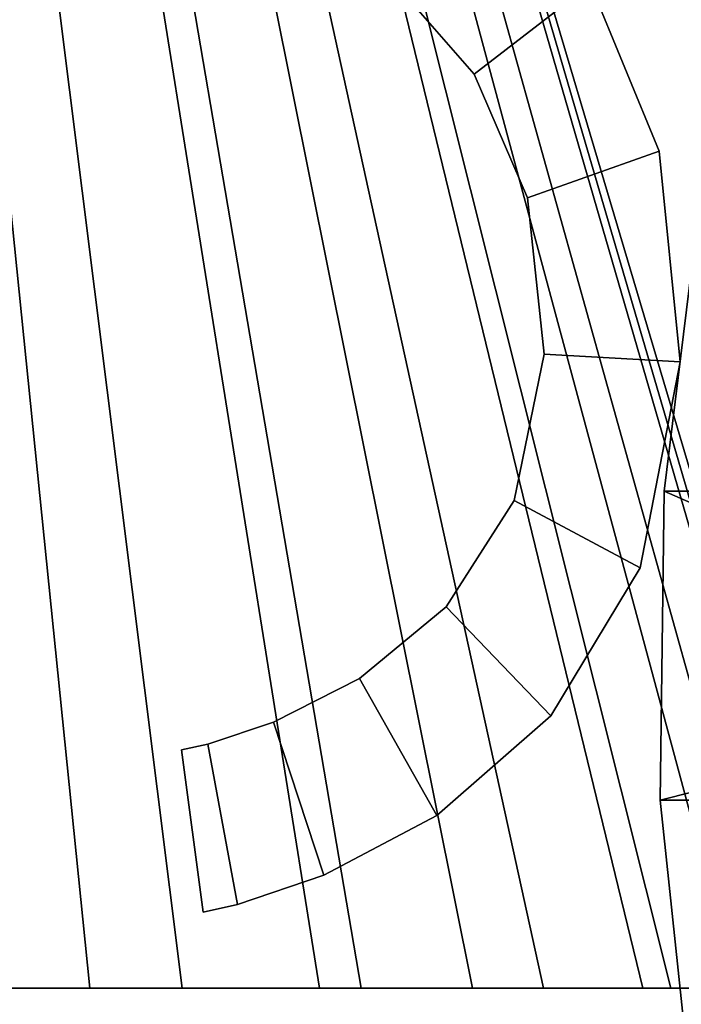
# Model space of a CAD drawing. Extents: x -23 to 23, y 0 to 45.5.
# Drawn here: x -8 to -5.4, y 16.5 to 20.4 of the extents above; entities that cross this region are included whole.
import ezdxf

# ---------------------------------------------------------------- set-up
doc = ezdxf.new("R2010")
doc.units = 0
doc.layers.add('curve1', color=7, linetype='CONTINUOUS')
doc.layers.add('shades', color=7, linetype='CONTINUOUS')

msp = doc.modelspace()

# ---------------------------------------------------------------- linework, layer by layer
at = {"layer": 'curve1'}
for points in [[(-6.529587, 20.53241, -0.279514), (-6.16639, 21.012114, -0.279501), (-5.755615, 20.518141, -0.279514), (-6.210152, 20.166168, -0.279523)], [(-6.529587, 20.532391, 0.381181), (-6.210152, 20.166151, 0.381172), (-5.755615, 20.518124, 0.381181), (-6.16639, 21.012096, 0.381194)], [(-6.210152, 20.166168, -0.279523), (-6.210152, 20.166151, 0.381172), (-6.529587, 20.532391, 0.381181), (-6.529587, 20.53241, -0.279514)], [(-6.210152, 20.166168, -0.279523), (-5.755615, 20.518141, -0.279514), (-5.486942, 19.865189, -0.279531), (-6.001193, 19.682142, -0.279536)], [(-6.210152, 20.166151, 0.381172), (-6.001193, 19.682125, 0.381159), (-5.486942, 19.865171, 0.381164), (-5.755615, 20.518124, 0.381181)], [(-5.755615, 20.518141, -0.279514), (-5.755615, 20.518124, 0.381181), (-5.486942, 19.865171, 0.381164), (-5.486942, 19.865189, -0.279531)], [(-6.001193, 19.682142, -0.279536), (-6.001193, 19.682125, 0.381159), (-6.210152, 20.166151, 0.381172), (-6.210152, 20.166168, -0.279523)], [(-6.001193, 19.682142, -0.279536), (-5.486942, 19.865189, -0.279531), (-5.404347, 19.041492, -0.279553), (-5.936448, 19.071495, -0.279552)], [(-6.001193, 19.682125, 0.381159), (-5.936448, 19.071478, 0.381143), (-5.404347, 19.041475, 0.381142), (-5.486942, 19.865171, 0.381164)], [(-5.486942, 19.865189, -0.279531), (-5.486942, 19.865171, 0.381164), (-5.404347, 19.041475, 0.381142), (-5.404347, 19.041492, -0.279553)], [(-5.936448, 19.071495, -0.279552), (-5.936448, 19.071478, 0.381143), (-6.001193, 19.682125, 0.381159), (-6.001193, 19.682142, -0.279536)], [(-4.894486, 18.535419, -9.036678), (-5.466664, 18.535412, -8.706332), (-5.33591, 19.594183, -8.479831), (-4.763732, 19.594193, -8.810178)], [(-5.204353, 18.420872, -8.251997), (-5.09387, 19.309177, -8.060613), (-5.33591, 19.594183, -8.479831), (-5.466664, 18.535412, -8.706332)], [(-6.054105, 18.498711, -0.279567), (-6.054105, 18.498692, 0.381128), (-5.936448, 19.071478, 0.381143), (-5.936448, 19.071495, -0.279552)], [(-5.936448, 19.071495, -0.279552), (-5.404347, 19.041492, -0.279553), (-5.560356, 18.236103, -0.279574), (-6.054105, 18.498711, -0.279567)], [(-5.936448, 19.071478, 0.381143), (-6.054105, 18.498692, 0.381128), (-5.560356, 18.236084, 0.381121), (-5.404347, 19.041475, 0.381142)], [(-5.404347, 19.041492, -0.279553), (-5.404347, 19.041475, 0.381142), (-5.560356, 18.236084, 0.381121), (-5.560356, 18.236103, -0.279574)], [(-4.91105, 17.327286, -9.065399), (-5.483229, 17.327274, -8.735052), (-5.466664, 18.535412, -8.706332), (-4.894486, 18.535419, -9.036678)], [(-5.218755, 17.394352, -8.27697), (-5.204353, 18.420872, -8.251997), (-5.466664, 18.535412, -8.706332), (-5.483229, 17.327274, -8.735052)], [(-6.320277, 18.083813, -0.279578), (-6.320277, 18.083794, 0.381117), (-6.054105, 18.498692, 0.381128), (-6.054105, 18.498711, -0.279567)], [(-6.054105, 18.498711, -0.279567), (-5.560356, 18.236103, -0.279574), (-5.91095, 17.65666, -0.279589), (-6.320277, 18.083813, -0.279578)], [(-6.054105, 18.498692, 0.381128), (-6.320277, 18.083794, 0.381117), (-5.91095, 17.656643, 0.381106), (-5.560356, 18.236084, 0.381121)], [(-5.560356, 18.236103, -0.279574), (-5.560356, 18.236084, 0.381121), (-5.91095, 17.656643, 0.381106), (-5.91095, 17.65666, -0.279589)], [(-6.659197, 17.802835, -0.279586), (-6.659197, 17.802818, 0.38111), (-6.320277, 18.083794, 0.381117), (-6.320277, 18.083813, -0.279578)], [(-6.320277, 18.083813, -0.279578), (-5.91095, 17.65666, -0.279589), (-6.356704, 17.267708, -0.279599), (-6.659197, 17.802835, -0.279586)], [(-6.320277, 18.083794, 0.381117), (-6.659197, 17.802818, 0.38111), (-6.356704, 17.267689, 0.381096), (-5.91095, 17.656643, 0.381106)], [(-6.995093, 17.631811, -0.27959), (-6.995093, 17.631794, 0.381105), (-6.659197, 17.802818, 0.38111), (-6.659197, 17.802835, -0.279586)], [(-6.659197, 17.802835, -0.279586), (-6.356704, 17.267708, -0.279599), (-6.798196, 17.033785, -0.279606), (-6.995093, 17.631811, -0.27959)], [(-6.659197, 17.802818, 0.38111), (-6.995093, 17.631794, 0.381105), (-6.798196, 17.033768, 0.381089), (-6.356704, 17.267689, 0.381096)], [(-5.91095, 17.65666, -0.279589), (-5.91095, 17.656643, 0.381106), (-6.356704, 17.267689, 0.381096), (-6.356704, 17.267708, -0.279599)], [(-7.252198, 17.546776, -0.279592), (-7.252198, 17.546759, 0.381103), (-6.995093, 17.631794, 0.381105), (-6.995093, 17.631811, -0.27959)], [(-6.995093, 17.631811, -0.27959), (-6.798196, 17.033785, -0.279606), (-7.136001, 16.919434, -0.279609), (-7.252198, 17.546776, -0.279592)], [(-6.995093, 17.631794, 0.381105), (-7.252198, 17.546759, 0.381103), (-7.136001, 16.919416, 0.381086), (-6.798196, 17.033768, 0.381089)], [(-7.354736, 17.523756, -0.279593), (-7.354736, 17.523739, 0.381102), (-7.252198, 17.546759, 0.381103), (-7.252198, 17.546776, -0.279592)], [(-7.252198, 17.546776, -0.279592), (-7.136001, 16.919434, -0.279609), (-7.270696, 16.889194, -0.27961), (-7.354736, 17.523756, -0.279593)], [(-7.252198, 17.546759, 0.381103), (-7.354736, 17.523739, 0.381102), (-7.270696, 16.889179, 0.381086), (-7.136001, 16.919416, 0.381086)], [(-7.270696, 16.889194, -0.27961), (-7.270696, 16.889179, 0.381086), (-7.354736, 17.523739, 0.381102), (-7.354736, 17.523756, -0.279593)], [(-5.105846, 16.355141, -8.081434), (-5.218755, 17.394352, -8.27697), (-5.483229, 17.327274, -8.735052), (-5.353964, 16.109083, -8.511192)], [(-4.781785, 16.109093, -8.84154), (-5.353964, 16.109083, -8.511192), (-5.483229, 17.327274, -8.735052), (-4.91105, 17.327286, -9.065399)], [(-6.356704, 17.267708, -0.279599), (-6.356704, 17.267689, 0.381096), (-6.798196, 17.033768, 0.381089), (-6.798196, 17.033785, -0.279606)], [(-6.798196, 17.033785, -0.279606), (-6.798196, 17.033768, 0.381089), (-7.136001, 16.919416, 0.381086), (-7.136001, 16.919434, -0.279609)], [(-7.136001, 16.919434, -0.279609), (-7.136001, 16.919416, 0.381086), (-7.270696, 16.889179, 0.381086), (-7.270696, 16.889194, -0.27961)]]:
    msp.add_3dface(points, dxfattribs=at)
at = {"layer": 'shades'}
for points in [[(-8.428885, 23.618052, 18.251188), (-9.354398, 23.618048, 18.393642), (-9.44554, 16.591644, 20.48106), (-7.714201, 16.59165, 20.214581)], [(-9.145036, 23.618174, 13.598304), (-8.235455, 23.618168, 13.820874), (-7.352355, 16.591866, 11.926879), (-9.053889, 16.591879, 11.510517)], [(-8.811153, 23.619015, -18.371698), (-7.938407, 23.619005, -18.032303), (-6.815672, 16.592701, -19.794834), (-8.448302, 16.592718, -20.429728)], [(-7.851341, 23.6189, -14.042274), (-8.708453, 23.618891, -13.665134), (-8.256183, 16.592487, -11.62526), (-6.6528, 16.592505, -12.330769)], [(-7.628332, 23.618065, 17.765402), (-8.428885, 23.618052, 18.251188), (-7.714201, 16.59165, 20.214581), (-6.216623, 16.591675, 19.305828)], [(-8.235455, 23.618168, 13.820874), (-7.480286, 23.618153, 14.374585), (-5.939678, 16.591839, 12.962694), (-7.352355, 16.591866, 11.926879)], [(-7.938407, 23.619005, -18.032303), (-7.261974, 23.618988, -17.38476), (-5.550281, 16.59267, -18.583487), (-6.815672, 16.592701, -19.794834)], [(-7.203797, 23.618919, -14.71871), (-7.851341, 23.6189, -14.042274), (-6.6528, 16.592505, -12.330769), (-5.441453, 16.592539, -13.596157)], [(-7.07462, 23.618084, 17.010235), (-7.628332, 23.618065, 17.765402), (-6.216623, 16.591675, 19.305828), (-5.180805, 16.591711, 17.89315)], [(-7.480286, 23.618153, 14.374585), (-6.994499, 23.618134, 15.175139), (-5.030924, 16.591801, 14.460272), (-5.939678, 16.591839, 12.962694)], [(-7.261974, 23.618988, -17.38476), (-6.884835, 23.618967, -16.527649), (-4.844776, 16.592628, -16.980104), (-5.550281, 16.59267, -18.583487)], [(-6.864407, 23.618942, -15.591455), (-7.203797, 23.618919, -14.71871), (-5.441453, 16.592539, -13.596157), (-4.80656, 16.592583, -15.228791)], [(-6.852048, 23.618107, 16.100653), (-7.07462, 23.618084, 17.010235), (-5.180805, 16.591711, 17.89315), (-4.764442, 16.591757, 16.191616)], [(-6.994499, 23.618134, 15.175139), (-6.852048, 23.618107, 16.100653), (-4.764442, 16.591757, 16.191616), (-5.030924, 16.591801, 14.460272)], [(-6.884835, 23.618967, -16.527649), (-6.864407, 23.618942, -15.591455), (-4.80656, 16.592583, -15.228791), (-4.844776, 16.592628, -16.980104)], [(-10.199621, 16.592718, -20.39151), (-8.448302, 16.592718, -20.429728), (-6.815672, 16.592701, -19.794834), (-9.227901, 16.592602, -16.008387)], [(-6.815672, 16.592701, -19.794834), (-5.550281, 16.59267, -18.583487), (-4.844776, 16.592628, -16.980104), (-9.227901, 16.592602, -16.008387)], [(-4.844776, 16.592628, -16.980104), (-4.80656, 16.592583, -15.228791), (-5.441453, 16.592539, -13.596157), (-9.227901, 16.592602, -16.008387)], [(-5.441453, 16.592539, -13.596157), (-6.6528, 16.592505, -12.330769), (-8.256183, 16.592487, -11.62526), (-9.227901, 16.592602, -16.008387)], [(-7.714201, 16.59165, 20.214581), (-9.44554, 16.591644, 20.48106), (-11.147073, 16.591654, 20.064701), (-9.249717, 16.591761, 15.995789)], [(-9.053889, 16.591879, 11.510517), (-7.352355, 16.591866, 11.926879), (-5.939678, 16.591839, 12.962694), (-9.249717, 16.591761, 15.995789)], [(-5.030924, 16.591801, 14.460272), (-9.249717, 16.591761, 15.995789), (-5.939678, 16.591839, 12.962694)], [(-5.030924, 16.591801, 14.460272), (-4.764442, 16.591757, 16.191616), (-5.180805, 16.591711, 17.89315), (-9.249717, 16.591761, 15.995789)], [(-5.180805, 16.591711, 17.89315), (-6.216623, 16.591675, 19.305828), (-7.714201, 16.59165, 20.214581), (-9.249717, 16.591761, 15.995789)]]:
    msp.add_3dface(points, dxfattribs=at)

doc.saveas('drawing.dxf')
